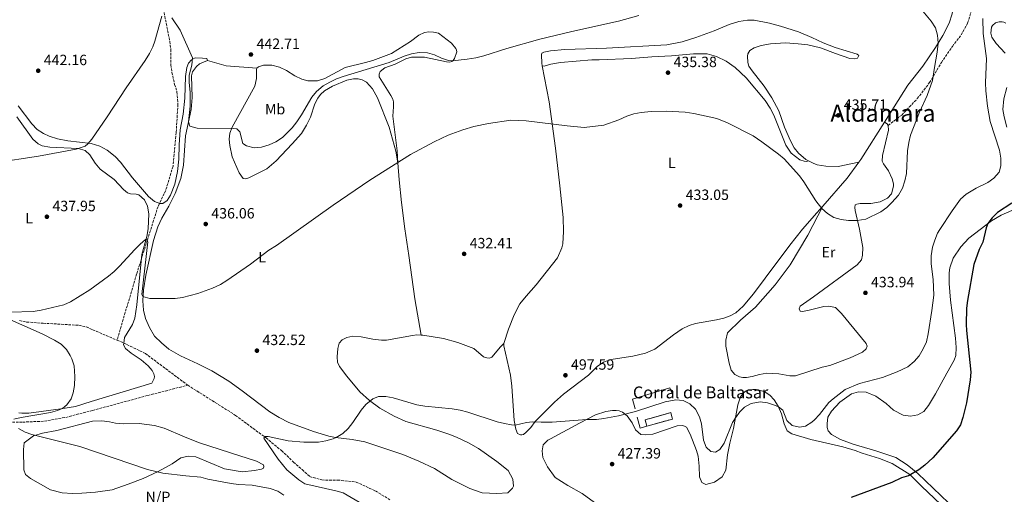
# Model space of a CAD drawing. Units: metres. Extents: x 625086 to 628561, y 4697168 to 4699544.
# Drawn here: x 626726 to 627389, y 4698135 to 4698455 of the extents above; entities that cross this region are included whole.
import ezdxf
from ezdxf.enums import TextEntityAlignment as Align

# ---------------------------------------------------------------- set-up
doc = ezdxf.new("R2010")
doc.units = ezdxf.units.M
doc.header["$MEASUREMENT"] = 0
doc.linetypes.add('DGN Style 3', pattern=[2.435890702152634, 1.739921930109024, -0.6959687720436097])
for name, color, linetype, lineweight in [('Barranco lineal', 142, 'DGN Style 3', 13), ('construcción   en ruinas', 1, 'Continuous', 0), ('contrucción  en ruinas', 1, 'DGN Style 3', 13), ('corral', 7, 'Continuous', 0), ('Cota de punto acotado terreno', 7, 'Continuous', 0), ('Curva de nivel directora', 30, 'Continuous', 30), ('Curva de nivel intermedia', 30, 'Continuous', 0), ('Etiqueta de uso rústico', 92, 'Continuous', 0), ('Línea  de muro-pared o tapia', 1, 'Continuous', 13), ('Línea de cambio de uso (parcela vista)', 92, 'Continuous', 0), ('No Pavimentado', 7, 'Continuous', 0), ('Punto acotado terreno (símbolo)', 7, 'Continuous', 0), ('Senda', 7, 'DGN Style 3', 0), ('Texto de Área (paraje) menor', 7, 'Continuous', 0)]:
    doc.layers.add(name, color=color, linetype=linetype, lineweight=lineweight)
doc.styles.add('Style-Arial', font='arial.ttf')

# ---------------------------------------------------------------- blocks, each defined once
blk = doc.blocks.new('5PATER')
at = {"layer": 'Punto acotado terreno (símbolo)', "linetype": 'Continuous', "lineweight": 0}
h = blk.add_hatch(color=51, dxfattribs=at)
edge = h.paths.add_edge_path()
edge.add_ellipse((0, 0), major_axis=(-0.1095731443231308, -0.1110710700762829), ratio=0.9994222409660317, start_angle=0, end_angle=360)

msp = doc.modelspace()

# ---------------------------------------------------------------- linework, layer by layer
at = {"layer": 'Barranco lineal', "color": 142, "linetype": 'DGN Style 3', "lineweight": 13}
for points in [[(626820.9900000002, 4698471.57, 440.570000000007), (626827.2000000002, 4698440.25, 438.8899999999995), (626827.8899999997, 4698435.07, 438.7799999999989), (626827.9400000004, 4698424.4, 438.7799999999989), (626828.6399999997, 4698419.439999999, 438.5599999999977), (626830.4199999999, 4698411.32, 438.6699999999983), (626832.0199999996, 4698406.279999999, 438.6699999999983), (626832.6699999999, 4698397.92, 438.2299999999959), (626831.4900000002, 4698378.890000001, 437.7799999999989), (626829.3600000005, 4698356.199999999, 437.2299999999959), (626824.4199999999, 4698340.02, 436.7899999999936), (626819.25, 4698329.17, 436.4499999999971), (626812.0800000001, 4698306.470000001, 435), (626804.8300000001, 4698283.600000001, 435), (626791.6600000003, 4698239.17, 433.8699999999953)], [(626725.8700000001, 4698252.380000001, 434.7700000000041), (626730.8300000001, 4698251.369999999, 434.4400000000023), (626741.8700000001, 4698250.57, 434), (626765.9400000004, 4698249.180000001, 433.8899999999995), (626770.9600000001, 4698248.060000001, 433.8899999999995), (626791.6600000003, 4698239.17, 433.8699999999953)], [(626791.6600000003, 4698239.17, 433.8699999999953), (626796.1299999999, 4698237.25, 433.8699999999953), (626810.7199999997, 4698230.210000001, 432.9799999999959), (626839.2800000003, 4698208.859999999, 431.0099999999948)], [(626716.3099999997, 4698184.02, 435.2700000000041), (626728.1200000001, 4698183.980000001, 434.4400000000023), (626742.75, 4698184.619999999, 433.8300000000018), (626757.0800000001, 4698187.199999999, 433.5), (626775.0999999996, 4698191.850000001, 433.3300000000018), (626812.3300000001, 4698201.880000001, 432.2299999999959), (626839.2800000003, 4698208.859999999, 431.0099999999948)], [(626839.2800000003, 4698208.859999999, 431.0099999999948), (626871.4900000002, 4698188.539999999, 430.2299999999959), (626892, 4698173.310000001, 430.0099999999948), (626902.5099999999, 4698164.810000001, 429.2400000000052), (626910.4400000004, 4698157.119999999, 428.8999999999942), (626916.3499999996, 4698152, 428.679999999993), (626921.4600000001, 4698147.279999999, 428.679999999993), (626929.6399999997, 4698145.029999999, 428.5899999999965), (626940.25, 4698145.02, 428.3699999999953), (626952.7300000006, 4698143.66, 428.1900000000023), (626965.6699999999, 4698137.66, 428.1100000000006), (626975.5800000001, 4698131.680000001, 428.0200000000041)]]:
    msp.add_polyline3d(points, dxfattribs=at)
at = {"layer": 'construcción   en ruinas', "color": 1, "linetype": 'Continuous', "lineweight": 0, "extrusion": (0.05031596683009096, -0.1882939580645979, 0.9808229650850966), "elevation": -852660.3957577258, "flags": 128}
msp.add_lwpolyline([(1818798.835630628, 4293160.905927437), (1818780.903467364, 4293160.651918752), (1818780.847162445, 4293165.215812867), (1818798.769664693, 4293165.472353665), (1818798.835630628, 4293160.905927437)], close=True, dxfattribs=at)
at = {"layer": 'contrucción  en ruinas', "color": 1, "linetype": 'DGN Style 3', "lineweight": 13, "extrusion": (0.05031596683009096, -0.1882939580645979, 0.9808229650850966), "elevation": -852660.3958583577, "flags": 128}
msp.add_lwpolyline([(1818780.903467364, 4293160.651918752), (1818780.847162445, 4293165.215812867), (1818798.769664693, 4293165.472353665), (1818798.835630628, 4293160.905927437), (1818780.903467364, 4293160.651918752)], dxfattribs=at)
at = {"layer": 'Curva de nivel directora', "color": 30, "linetype": 'Continuous', "lineweight": 30, "elevation": 425, "flags": 128}
msp.add_lwpolyline([(627394.3399999995, 4698331.42), (627384.7100000002, 4698325.119999999), (627381.1299999994, 4698321.620000001), (627378.2300000006, 4698317.79), (627377.1199999995, 4698314.87), (627374.6999999988, 4698305.160000001), (627372.4300000002, 4698300.180000001), (627368.7499999988, 4698290.02), (627364.3999999993, 4698265.850000001), (627363.8899999995, 4698260.689999999), (627363.5999999989, 4698249.800000003), (627363.7599999999, 4698245.630000002), (627366.6399999987, 4698217.53), (627366.3700000006, 4698212.560000001), (627363.8400000003, 4698196.990000002), (627361.3700000005, 4698187.020000001), (627359.6699999995, 4698182.240000002), (627357.0199999987, 4698178.050000001), (627341.1599999999, 4698159.930000001), (627335.7499999986, 4698155.000000002), (627331.7799999989, 4698151.970000001), (627324.6699999988, 4698147.92), (627319.899999999, 4698146.390000002), (627313.5099999986, 4698143.4), (627286.1099999996, 4698133.270000001)], dxfattribs=at)
at = {"layer": 'Curva de nivel intermedia', "color": 30, "linetype": 'Continuous', "lineweight": 0, "flags": 128}
for points, elevation in [([(626817.1599999998, 4698440.349999999), (626821.7300000007, 4698457.34)], 440), ([(626828.670000001, 4698456.21), (626834.27, 4698447.92), (626842.4500000009, 4698429.17), (626842.0700000009, 4698424.189999999), (626840.3200000008, 4698417.66), (626840.2699999993, 4698412.65), (626840.8600000016, 4698406.06), (626840.9100000008, 4698396.759999999), (626839.7599999997, 4698386.060000001), (626840.6900000018, 4698383.24), (626845.5700000012, 4698381.91), (626870.1700000016, 4698381.699999998), (626872.4300000013, 4698381.460000001), (626874.4699999997, 4698379.470000001), (626876.4900000005, 4698371.460000001), (626878.9400000002, 4698370.079999999), (626884.060000001, 4698368.67), (626889.040000001, 4698369.08), (626894.0299999999, 4698370.560000001), (626898.6299999999, 4698372.560000001), (626903.0500000011, 4698375.599999998), (626909.4999999995, 4698382.02), (626912.7000000003, 4698386.140000001), (626915.9700000006, 4698390.810000001), (626922.8200000012, 4698402.730000001), (626926.0399999999, 4698406.550000001), (626930.5500000005, 4698410.38), (626934.9200000003, 4698412.899999999), (626939.440000002, 4698415.039999999), (626944.0300000008, 4698416.699999998), (626974.9900000005, 4698425.970000001), (626984.9900000006, 4698430.32), (626989.9200000013, 4698431.810000001), (626995.1699999997, 4698432.720000001), (627000.6700000004, 4698432.66), (627005.4800000006, 4698431.289999997), (627010.160000001, 4698429.090000001), (627014.8800000016, 4698427.4), (627017.5800000017, 4698427.180000001), (627027.5199999993, 4698428.239999999), (627033.3300000008, 4698429.140000001), (627038.6000000014, 4698430.460000001), (627054.2099999996, 4698435.49), (627076.5200000012, 4698441.829999999), (627098.0400000016, 4698446.88), (627129.4300000002, 4698453.939999999), (627143.0300000013, 4698457.75)], 440), ([(627144.6600000008, 4698392.409999999), (627151.3600000017, 4698393.16), (627161.4200000003, 4698393.359999998), (627174.3399999995, 4698392.59), (627180.1700000011, 4698391.84), (627195.7000000011, 4698388.300000001), (627202.7799999999, 4698385.5), (627220.1200000005, 4698376.630000001), (627226.0100000001, 4698372.699999999), (627237.1600000014, 4698364.390000001), (627240.9700000002, 4698361.15), (627251.2200000007, 4698349.679999999), (627254.320000001, 4698345.77), (627262.3300000018, 4698333.060000001), (627266.2500000001, 4698327.84), (627270.1200000015, 4698324.42), (627274.3300000003, 4698321.720000002), (627279.2900000003, 4698320.369999999), (627284.25, 4698319.609999999), (627290.2400000005, 4698319.679999999), (627295.9500000011, 4698320.630000001), (627305.9900000016, 4698325.480000001), (627310.0300000006, 4698328.42), (627313.6100000015, 4698331.88), (627317.8899999994, 4698336.849999999), (627320.7100000003, 4698341.529999999), (627322.2600000015, 4698346.359999999), (627323.3099999998, 4698351.25), (627324.1300000001, 4698366.640000001), (627324.8800000012, 4698372.300000002), (627326.0700000003, 4698377.149999999), (627332.2400000016, 4698392.670000001), (627337.32, 4698403.869999999), (627340.9400000009, 4698413.930000001), (627342.1800000014, 4698422.630000001), (627344.1300000005, 4698432.939999999), (627344.7400000007, 4698439.109999998), (627344.2300000011, 4698444.58), (627343.0000000017, 4698449.429999999), (627340.0700000015, 4698453.930000001), (627334.3499999995, 4698460.52)], 435.0000000000001), ([(626950.4000000011, 4698183.690000001), (626956.1000000008, 4698192.05), (626959.2500000002, 4698195.9), (626963.8800000015, 4698199.779999998), (626967.6700000003, 4698201.189999999), (626972.6700000003, 4698201.27), (626977.6500000004, 4698200.409999999), (626993.6200000006, 4698195.619999999), (626998.8600000021, 4698194.680000001), (627017.4499999998, 4698192.92), (627022.8700000001, 4698191.96), (627027.990000001, 4698190.720000001), (627047.6900000018, 4698184.249999999), (627052.54, 4698183.039999999), (627057.3900000004, 4698182.239999999), (627059.7300000006, 4698182.05), (627067.5, 4698183.730000001), (627071.4299999995, 4698184.230000001), (627077.260000001, 4698183.869999999), (627084.6399999994, 4698184.039999999), (627108.0100000005, 4698185.78), (627114.5500000007, 4698185.850000001), (627119.5100000005, 4698186.459999999), (627129.3400000008, 4698188.300000001), (627140.880000001, 4698191.039999999), (627160.8800000015, 4698197.760000001), (627167.9600000002, 4698198.960000001), (627172.9500000014, 4698198.65), (627177.4800000021, 4698196.380000002), (627181.3300000011, 4698192.619999999), (627184.0700000015, 4698187.590000001), (627185.2500000016, 4698182.730000001), (627186.7400000002, 4698171.880000002), (627188.3699999996, 4698167.17), (627191.5500000003, 4698164.17), (627194.8300000017, 4698163.84), (627197.7199999995, 4698165.449999998), (627200.660000001, 4698169.77), (627206.2100000009, 4698183.63), (627208.1199999999, 4698186.899999999), (627211.0999999993, 4698190.859999998), (627214.3700000015, 4698194.130000001), (627218.7600000014, 4698196.509999999), (627224.820000001, 4698197.550000001), (627229.7000000004, 4698196.92), (627234.5199999994, 4698195.470000001), (627237.1100000001, 4698194.37), (627240.0500000016, 4698192.119999999), (627242.7800000008, 4698185.050000001), (627246.4599999998, 4698181.67), (627251.2099999996, 4698180.679999999), (627255.270000001, 4698181.350000001), (627259.6100000016, 4698183.88), (627261.4800000002, 4698185.469999999), (627264.8600000021, 4698189.220000001), (627271.0500000013, 4698197.099999999), (627273.9200000013, 4698199.720000001), (627282.130000001, 4698205.87), (627291.6200000016, 4698210.060000001), (627307.3200000017, 4698214.07), (627317.02, 4698217.779999998), (627324.3100000012, 4698221.270000001), (627328.5700000015, 4698224.769999998), (627331.8500000006, 4698228.539999999), (627334.7000000003, 4698233.430000001), (627336.890000001, 4698237.929999999), (627337.9300000002, 4698243.329999999), (627340.5499999998, 4698259.220000002), (627341.8300000007, 4698269.499999999), (627341.3800000013, 4698280.050000001), (627339.9500000007, 4698290.569999999), (627340.010000001, 4698295.970000001), (627340.9900000001, 4698301.73), (627342.4699999997, 4698306.539999999), (627344.3699999996, 4698311.149999999), (627345.750000001, 4698313.730000001), (627354.0400000013, 4698326.310000001), (627359.8100000003, 4698334.06), (627363.4900000016, 4698337.449999998), (627370.2199999995, 4698341.51), (627378.0600000005, 4698345.289999999), (627382.0999999995, 4698348.230000001), (627385.7800000008, 4698352.31), (627386.9499999998, 4698356.59), (627386.9600000011, 4698361.59), (627385.9200000018, 4698366.999999999), (627379.8399999997, 4698386.3), (627378.0000000002, 4698396.720000001), (627376.8300000012, 4698406.929999999), (627376.5899999999, 4698412.420000001), (627377.2200000002, 4698428.810000001), (627375.0699999998, 4698445.600000001), (627374.6900000023, 4698455.59)], 430), ([(626709.1600000003, 4698358.609999998), (626738.8600000015, 4698362.92), (626764.0700000019, 4698367.640000001), (626770.1500000017, 4698369.659999999), (626771.9000000019, 4698371.249999999), (626774.6100000008, 4698374.51), (626785.1000000006, 4698389.519999999), (626797.8600000013, 4698409.119999999), (626810.5100000001, 4698427.45), (626813.5499999999, 4698432.170000001), (626815.8400000011, 4698436.640000001), (626817.1599999998, 4698440.349999999)], 440), ([(626719.7800000019, 4698257.909999999), (626735.2200000002, 4698258.56), (626740.5700000012, 4698259.359999999), (626755.7200000014, 4698262.949999999), (626760.3100000002, 4698264.970000001), (626773.3099999999, 4698273.01), (626785.9100000019, 4698282.199999999), (626789.780000001, 4698285.399999999), (626793.400000002, 4698288.96), (626803.6600000015, 4698300.279999999), (626807.1399999994, 4698303.750000001), (626810.87, 4698306.890000001), (626811.6600000013, 4698306.689999999), (626812.4600000014, 4698305.25), (626808.3900000012, 4698269.789999999), (626808.9200000009, 4698268.640000001), (626813.74, 4698267.17), (626830.7200000007, 4698267.21), (626835.6700000016, 4698267.789999999), (626846.0899999997, 4698270.520000001), (626856.0499999997, 4698274.230000001), (626861.2599999999, 4698276.74), (626865.5600000004, 4698279.289999999), (626881.6100000013, 4698290.279999999), (626893.9699999995, 4698299.710000002), (626899.03, 4698302.949999998), (626937.1900000012, 4698330.13), (626962.0100000007, 4698346.960000001), (626989.3700000015, 4698364.160000001), (627005.2900000005, 4698372.750000001), (627014.6800000005, 4698377.109999999), (627024.6200000005, 4698380.849999999), (627031.8900000014, 4698382.980000001), (627041.9400000008, 4698384.98), (627056.9299999999, 4698387.220000001), (627067.1700000014, 4698386.699999998), (627094.7400000002, 4698383.34), (627106.3099999995, 4698382.399999999), (627119.5300000006, 4698383.849999998), (627129.6400000004, 4698387.390000001), (627134.9500000011, 4698389.999999999), (627139.75, 4698391.449999998), (627144.6600000008, 4698392.409999999)], 435.0000000000001), ([(626722.1900000013, 4698185.869999999), (626727.0700000008, 4698187.109999999), (626746.8299999998, 4698190.359999999), (626751.6300000009, 4698191.75), (626754.9500000002, 4698193.119999998), (626757.8700000015, 4698195.519999999), (626760.7800000019, 4698199.570000002), (626762.2100000001, 4698203.61), (626762.9600000011, 4698208.59), (626763.3000000009, 4698214.640000001), (626762.6799999995, 4698221.930000001), (626761.1999999997, 4698226.689999999), (626760.1700000016, 4698228.930000001), (626757.5800000011, 4698232.929999999), (626753.9500000011, 4698236.369999999), (626749.5600000012, 4698239.109999999), (626741.1200000012, 4698243.49), (626717.8799999999, 4698253.66)], 435.0000000000001), ([(626904.1100000006, 4698134.789999999), (626899.9100000006, 4698137.5), (626894.780000001, 4698139.34), (626882.6600000019, 4698141.65), (626873.5700000012, 4698141.939999999), (626868.4999999997, 4698142.599999999), (626852.8800000001, 4698145.66), (626848.0499999999, 4698146.92), (626837.9200000003, 4698147.829999999), (626822.550000001, 4698149.720000001), (626812.2600000004, 4698152.130000002), (626766.6800000004, 4698167.480000001), (626734.3500000008, 4698175.55), (626729.6900000004, 4698177.25), (626725.3300000018, 4698179.710000001)], 435.0000000000001), ([(626957.3500000003, 4698128.529999998), (626943.9300000003, 4698136.319999999), (626938.9900000006, 4698137.830000001), (626918.2500000002, 4698142.439999999), (626914.0100000001, 4698145.109999998), (626906.0199999993, 4698151.91), (626900.1100000017, 4698159.080000001), (626890.4600000003, 4698173.29), (626891.1200000019, 4698174.289999999), (626893.440000002, 4698174.329999999), (626906.9699999993, 4698171.41), (626917.3800000009, 4698170.580000001), (626927.3300000018, 4698170.59), (626932.3099999997, 4698171.31), (626937.2800000006, 4698172.749999999), (626939.1700000016, 4698173.529999998), (626943.6399999997, 4698176.24), (626947.2899999998, 4698179.720000001), (626950.4000000011, 4698183.690000001)], 430)]:
    msp.add_lwpolyline(points, dxfattribs=dict(at, elevation=elevation))
at = {"layer": 'Línea  de muro-pared o tapia', "color": 1, "linetype": 'Continuous', "lineweight": 13, "elevation": 431.429999999993, "flags": 128}
msp.add_lwpolyline([(627148.5, 4698181.210000001), (627143.9500000002, 4698179.91), (627142, 4698187.300000001)], dxfattribs=at)
at = {"layer": 'Línea  de muro-pared o tapia', "color": 1, "linetype": 'Continuous', "lineweight": 13}
msp.add_polyline3d([(627140.5899999999, 4698192.960000001, 432.0899999999965), (627138.8700000001, 4698199.470000001, 433.1999999999971), (627164.0700000003, 4698206.980000001, 433.0899999999965), (627165.25, 4698203.730000001, 433.0399999999936)], dxfattribs=at)
at = {"layer": 'Línea de cambio de uso (parcela vista)', "color": 92, "linetype": 'Continuous', "lineweight": 0, "extrusion": (-0.01443330557578817, -0.06939915028940248, 0.9974845550830674), "elevation": -334673.8339506013, "flags": 128}
msp.add_lwpolyline([(-342965.2218737961, 4715774.852555287), (-342952.2890156552, 4715774.006103688), (-342931.6626592824, 4715776.545458484)], dxfattribs=at)
at = {"layer": 'Línea de cambio de uso (parcela vista)', "color": 92, "linetype": 'Continuous', "lineweight": 0, "extrusion": (-0.1974367376412471, 0.121841999637199, 0.9727143783012515), "elevation": 449030.5657418811, "flags": 128}
msp.add_lwpolyline([(-4327762.698861822, -1880741.072173367), (-4327732.985368256, -1880741.416992182), (-4327730.895972409, -1880741.58940159)], dxfattribs=at)
at = {"layer": 'Línea de cambio de uso (parcela vista)', "color": 92, "linetype": 'Continuous', "lineweight": 0, "extrusion": (-0.02027286211874431, -0.1303255422476064, 0.9912639729655173), "elevation": -624605.361785799, "flags": 128}
msp.add_lwpolyline([(-102320.9980011664, 4697631.739779793), (-102318.8959480646, 4697630.905769745), (-102318.1601306677, 4697630.071759699)], dxfattribs=at)
at = {"layer": 'Línea de cambio de uso (parcela vista)', "color": 92, "linetype": 'Continuous', "lineweight": 0, "extrusion": (0.1863577782191887, -0.1597825330440837, 0.9694020428239379), "elevation": -633393.0673258358, "flags": 128}
msp.add_lwpolyline([(3975118.244839649, 2503062.17358578), (3975104.910262904, 2503061.195903298), (3975079.944797792, 2503061.358850379)], dxfattribs=at)
at = {"layer": 'Línea de cambio de uso (parcela vista)', "color": 92, "linetype": 'Continuous', "lineweight": 0}
for points in [[(627299.2800000003, 4698615.66, 438.8099999999977), (627310.1699999999, 4698601.82, 438.0899999999965), (627318.4500000002, 4698591.810000001, 437.429999999993), (627322.9400000004, 4698584.930000001, 437.0399999999936), (627326.8399999999, 4698577.230000001, 436.7100000000065), (627334.9900000002, 4698559.5, 436.1499999999942), (627344.6399999997, 4698540.050000001, 434.7700000000041), (627353.4800000006, 4698522.550000001, 433.929999999993), (627355.7599999999, 4698517.480000001, 433.6000000000058), (627357.1900000004, 4698513.430000001, 433.5500000000029), (627357.6200000001, 4698509.24, 432.8800000000047), (627357.3499999996, 4698504.34, 432.5500000000029), (627354.7699999996, 4698494.710000001, 433.2100000000065), (627354.0999999996, 4698487.970000001, 433.6600000000035), (627355.2999999998, 4698473.359999999, 433.820000000007), (627355.1699999999, 4698467.57, 433.929999999993), (627354.0899999999, 4698458.800000001, 434.0500000000029), (627352.2199999997, 4698452.59, 434.1600000000035), (627347.7999999998, 4698444.27, 434.5399999999936), (627342.9400000004, 4698436.100000001, 435.2700000000041), (627334.4500000002, 4698423.710000001, 435.6000000000058), (627324.2300000006, 4698410.75, 435.5399999999936), (627308.4600000001, 4698385.82, 435.4600000000065)], [(627078, 4698423.83, 437.320000000007), (627077.6799999997, 4698425.539999999, 437.929999999993), (627077.5800000001, 4698431.300000001, 438.820000000007), (627077.8399999999, 4698432.26, 438.929999999993), (627079.1100000005, 4698432.930000001, 439.1000000000058), (627083.7100000001, 4698433.83, 439.2599999999948), (627093.2999999998, 4698434.890000001, 439.1000000000058), (627121.3600000005, 4698435.720000001, 438.6499999999942), (627162.0700000003, 4698437.930000001, 437.7100000000065), (627172.2699999996, 4698440.039999999, 437.929999999993), (627181.4199999999, 4698442.84, 438.2599999999948), (627193.7800000003, 4698447.470000001, 438.6499999999942), (627203.8600000005, 4698451.609999999, 438.4900000000052), (627210.4500000002, 4698453.640000001, 438.1000000000058), (627216.1900000004, 4698454.680000001, 437.6499999999942), (627220.7300000006, 4698454.529999999, 437.320000000007), (627231.2100000001, 4698452.66, 437.1499999999942), (627238.5800000001, 4698450.630000001, 436.9900000000052), (627250.7300000006, 4698446.779999999, 437.1000000000058), (627259.6900000004, 4698442.960000001, 436.929999999993), (627267.3499999996, 4698439.230000001, 436.7700000000041), (627275.3799999999, 4698436.16, 436.7700000000041), (627290.1399999997, 4698431.59, 436.6000000000058), (627291.25, 4698430.76, 436.6000000000058), (627290.2800000003, 4698429, 436.820000000007), (627288.4199999999, 4698428.550000001, 436.929999999993), (627285.2000000002, 4698428.880000001, 436.9900000000052), (627275.6699999999, 4698432.060000001, 437.1000000000058), (627265.4100000003, 4698436.02, 437.2700000000041), (627256.9199999999, 4698438.050000001, 437.429999999993), (627250.5, 4698438.720000001, 437.6499999999942), (627241.9699999997, 4698439.220000001, 437.6499999999942), (627231.8600000005, 4698438.550000001, 437.820000000007), (627225.4400000004, 4698437.480000001, 438.0399999999936), (627220.8499999996, 4698435.980000001, 437.8800000000047), (627217.7800000003, 4698434.199999999, 437.820000000007), (627216.4299999997, 4698431.859999999, 437.5399999999936), (627216.3200000003, 4698430.300000001, 437.429999999993), (627216.4699999997, 4698426.100000001, 437.3800000000047), (627217.29, 4698423.51, 437.320000000007), (627219.4400000004, 4698420.460000001, 437.1000000000058), (627227.4800000006, 4698410.180000001, 436.9900000000052), (627232.7699999996, 4698402.26, 436.820000000007), (627237.3099999997, 4698393.449999999, 436.4900000000052), (627241.3099999997, 4698382.609999999, 436.2100000000065), (627245.2400000002, 4698373.4, 435.9400000000023), (627247.7800000003, 4698368.57, 435.820000000007), (627250.6799999997, 4698364.960000001, 435.7100000000065), (627255.5999999996, 4698360.850000001, 435.2700000000041), (627257.4400000004, 4698359.859999999, 435.25)], [(627389.9199999999, 4698432.32, 428.2700000000041), (627383.8799999999, 4698438.84, 428.820000000007), (627380.9199999999, 4698443.09, 428.9900000000052), (627380.2199999997, 4698445.92, 428.9900000000052), (627380.6900000004, 4698449.880000001, 428.929999999993), (627381.3200000003, 4698450.939999999, 428.929999999993), (627383.2800000003, 4698452.75, 428.929999999993), (627385.7199999997, 4698453.439999999, 428.8800000000047), (627387.79, 4698453.430000001, 428.7700000000041), (627388.9500000002, 4698453.189999999, 428.6000000000058), (627390.3799999999, 4698452.58, 428.4900000000052)], [(626980.8700000001, 4698358.640000001, 434.9700000000012), (626980.3399999999, 4698366.51, 435.2899999999936), (626977.3700000001, 4698389.84, 436.7299999999959), (626977.9600000001, 4698396.119999999, 437.1699999999983), (626977.8499999996, 4698399.67, 437.4499999999971), (626977.3399999999, 4698401.5, 437.5599999999977), (626976.1100000005, 4698403.92, 438.1100000000006), (626968.25, 4698416.430000001, 439.3300000000018), (626968.25, 4698418.25, 439.3800000000047), (626968.8200000003, 4698420.100000001, 439.6600000000035), (626971.9299999997, 4698422.41, 439.6100000000006), (626978.9000000004, 4698425, 439.6100000000006), (626986.2800000003, 4698428.65, 439.2700000000041), (626989.9800000006, 4698429.67, 439.1100000000006), (626998.6600000003, 4698429.680000001, 439.1100000000006), (627013.4500000002, 4698426.460000001, 439.5500000000029), (627015.5800000001, 4698426.390000001, 439.7700000000041), (627017.0700000003, 4698426.83, 439.9400000000023), (627017.9900000002, 4698427.480000001, 440.0500000000029), (627018.9199999999, 4698428.810000001, 440.1000000000058), (627020.5, 4698433.16, 440.9400000000023), (627020.4000000004, 4698434.470000001, 441.1600000000035), (627019.8399999999, 4698435.59, 441.320000000007), (627017, 4698439.060000001, 441.7700000000041), (627008.25, 4698445.859999999, 443.429999999993), (627004.7300000006, 4698446.600000001, 443.6499999999942), (627001.75, 4698446.689999999, 444.0399999999936), (626998.6699999999, 4698446.220000001, 444.1999999999971), (626994.9500000002, 4698444.41, 444.0399999999936), (626989.4000000004, 4698440.27, 443.6499999999942), (626976.4900000002, 4698432.17, 442.2100000000065), (626964.0300000003, 4698427.51, 440.9400000000023), (626959.0800000001, 4698425.970000001, 441.0500000000029), (626945.3200000003, 4698422.66, 441.2700000000041), (626931.6100000005, 4698415.210000001, 440.6000000000058), (626926.6299999999, 4698413.83, 440.6000000000058), (626920.1900000004, 4698413.699999999, 440.820000000007), (626916.2199999997, 4698414.76, 441.1000000000058), (626911.3300000001, 4698417.180000001, 441.820000000007), (626905.7100000001, 4698420.710000001, 442.6000000000058), (626901.04, 4698422.869999999, 442.8699999999953), (626895.9500000002, 4698424.17, 442.6499999999942), (626890.3300000001, 4698424.199999999, 442.2599999999948), (626887.0099999999, 4698423.26, 441.929999999993), (626885.8399999999, 4698422.189999999, 441.820000000007)], [(627257.4400000004, 4698359.859999999, 435.25), (627256.2100000001, 4698359.439999999, 435.25), (627254.4800000006, 4698359.59, 435.3000000000029), (627251.4500000002, 4698360.59, 435.5299999999989), (627245.6799999997, 4698365.07, 435.3600000000006), (627242, 4698370.470000001, 435.1900000000023), (627234.1200000001, 4698390.51, 434.8600000000006), (627231.4699999997, 4698395.430000001, 435.0299999999989), (627228.2000000002, 4698400.560000001, 435.0800000000018), (627215.3099999997, 4698415.77, 435.3000000000029), (627208.0700000003, 4698422.76, 435.4700000000012), (627201.9000000004, 4698426.91, 435.6399999999995), (627195.4699999997, 4698430.180000001, 435.5800000000018), (627189.0499999998, 4698431.92, 435.5800000000018), (627179.9900000002, 4698431.9, 435.8000000000029), (627164.9900000002, 4698430.630000001, 435.8600000000006), (627151.8099999997, 4698429.91, 436.3000000000029), (627138.2599999999, 4698428.789999999, 436.3000000000029), (627116.4800000006, 4698427.960000001, 437.0800000000018), (627111.3600000005, 4698427.84, 436.9700000000012), (627090.3300000001, 4698426.050000001, 436.9400000000023), (627083.8799999999, 4698425.029999999, 436.8800000000047), (627079.3300000001, 4698423.699999999, 437.320000000007), (627078, 4698423.83, 437.320000000007)], [(626852.6399999997, 4698427.369999999, 441.6999999999971), (626852.1699999999, 4698428.689999999, 441.6399999999995), (626849.1200000001, 4698429.09, 441.0399999999936), (626844.3799999999, 4698429.130000001, 440.320000000007), (626841.8200000003, 4698427.960000001, 439.6499999999942), (626839.7100000001, 4698425.65, 439.2100000000065), (626838.5599999997, 4698422.699999999, 438.7599999999948), (626837.6900000004, 4698416.57, 438.6000000000058), (626837.3700000001, 4698402.140000001, 437.9900000000052), (626836.1799999997, 4698391.369999999, 437.7100000000065), (626834.2800000003, 4698380.710000001, 437.7100000000065), (626833.5999999996, 4698370.74, 437.6000000000058), (626833.3700000001, 4698361.050000001, 437.2700000000041), (626832.4800000006, 4698352.59, 436.9400000000023), (626830.6900000004, 4698344.279999999, 436.9400000000023), (626827.75, 4698336.77, 436.7200000000012), (626825.4199999999, 4698333.100000001, 436.4400000000023), (626822.6100000005, 4698331.230000001, 436.4400000000023), (626820.54, 4698331.100000001, 436.4400000000023), (626816.8899999997, 4698332.49, 436.4400000000023), (626812.8899999997, 4698335.960000001, 436.4400000000023), (626802.1399999997, 4698348.529999999, 437.2700000000041), (626794.04, 4698359.029999999, 438.1000000000058), (626790.3600000005, 4698362.83, 438.6499999999942), (626785.1100000005, 4698367.09, 439.320000000007), (626780.1699999999, 4698369.710000001, 439.7100000000065), (626774.1900000004, 4698371.600000001, 440.1499999999942), (626758.5499999998, 4698373.289999999, 440.9199999999983), (626751.5, 4698374.730000001, 441.3099999999977), (626746, 4698376.470000001, 441.4199999999983), (626742.0800000001, 4698378.180000001, 441.4799999999959), (626737.8300000001, 4698381.039999999, 441.6999999999971), (626734.1799999997, 4698384.869999999, 441.9199999999983), (626725.0199999996, 4698396.91, 442.4199999999983)], [(626996.5899999999, 4698242.52, 433.3999999999942), (626993.6399999997, 4698242.680000001, 433.4499999999971), (626990.6799999997, 4698242.380000001, 433.6100000000006), (626973.2199999997, 4698239.24, 433.8899999999995), (626969.7800000003, 4698239.119999999, 433.8899999999995), (626963.9000000004, 4698239.730000001, 433.7799999999989), (626956.0599999997, 4698241.369999999, 433.6699999999983), (626950.4900000002, 4698241.800000001, 433.3300000000018), (626946.4600000001, 4698240.91, 432.8399999999965), (626943.2599999999, 4698239.390000001, 432.2799999999989), (626941.2000000002, 4698237.220000001, 432.0099999999948), (626940.29, 4698233.529999999, 431.7299999999959), (626940, 4698227.890000001, 431.1699999999983), (626940.2300000006, 4698224.369999999, 431.1699999999983), (626941.5199999996, 4698221.350000001, 431.0599999999977), (626946.3700000001, 4698214.92, 430.8399999999965), (626955.29, 4698204.49, 430.3999999999942), (626961.7999999998, 4698198.550000001, 430.0099999999948), (626968.6699999999, 4698193.42, 429.5099999999948), (626978.2300000006, 4698187.980000001, 429.4600000000065), (626986.2800000003, 4698184.32, 429.2899999999936), (627007.0700000003, 4698178.5, 428.7899999999936), (627015.0199999996, 4698175.980000001, 428.4100000000035), (627020.2599999999, 4698173.91, 428.179999999993), (627028.3899999997, 4698170.140000001, 427.9100000000035), (627035.0499999998, 4698166.24, 427.7400000000052), (627047.54, 4698157.5, 427.0800000000018), (627055.1799999997, 4698151.449999999, 427.0800000000018), (627058.1699999999, 4698145.59, 427.0800000000018), (627058.6299999999, 4698140.949999999, 427.0800000000018), (627058.0199999996, 4698139.529999999, 427.0800000000018), (627054.7699999996, 4698136.289999999, 427.1199999999953), (627047.4199999999, 4698135.970000001, 427.2100000000065), (627037.5599999997, 4698136.33, 427.5200000000041), (627029.25, 4698139.33, 427.6499999999942), (627017.0599999997, 4698145.460000001, 428.2299999999959), (627005.3799999999, 4698152.689999999, 428.3999999999942), (626994.9800000006, 4698157.689999999, 428.9100000000035), (626984.0800000001, 4698162.180000001, 429.070000000007), (626958.5300000003, 4698170.710000001, 429.7400000000052), (626950.0800000001, 4698172.390000001, 429.6300000000047), (626938.7599999999, 4698173.58, 430.0099999999948), (626934.2000000002, 4698174.57, 430.0099999999948), (626924.0800000001, 4698177.619999999, 430.179999999993), (626907.3099999997, 4698183.789999999, 430.570000000007), (626900.8600000005, 4698187.029999999, 430.8399999999965), (626894.4800000006, 4698190.84, 431.1199999999953), (626876.04, 4698205.01, 431.8399999999965), (626866.8799999999, 4698211.600000001, 431.8399999999965), (626855.5499999998, 4698218.460000001, 432.2299999999959), (626846.1500000004, 4698223.32, 432.3999999999942), (626834.4000000004, 4698228.600000001, 432.7799999999989), (626826.4800000006, 4698233.17, 433.2299999999959), (626821.54, 4698237.300000001, 433.2799999999989), (626816.9199999999, 4698241.92, 433.5599999999977), (626813.4699999997, 4698247.59, 433.8399999999965), (626810.9299999997, 4698253.66, 434.3300000000018), (626809.4100000003, 4698259.359999999, 434.7200000000012), (626808.9900000002, 4698265.640000001, 435.1600000000035), (626809.54, 4698273.140000001, 435.3899999999995), (626810.9500000002, 4698282.970000001, 435.5500000000029), (626816.3200000003, 4698306.350000001, 436.3300000000018), (626819.1600000003, 4698315.34, 436.6000000000058), (626821.8700000001, 4698321.32, 436.8300000000018), (626826.4699999997, 4698329.32, 437.1000000000058), (626830.8799999999, 4698337.92, 437.4900000000052), (626834.5800000001, 4698347.960000001, 438.1000000000058), (626836.3600000005, 4698356.92, 438.6499999999942), (626837.7300000006, 4698376.630000001, 439.7100000000065), (626841.6699999999, 4698394.350000001, 440.320000000007), (626842.2100000001, 4698402.619999999, 440.6499999999942), (626841.7599999999, 4698417.16, 441.2599999999948), (626842.5599999997, 4698419.800000001, 441.3099999999977), (626845.1100000005, 4698423.380000001, 441.3099999999977), (626847.2699999996, 4698425.119999999, 441.6399999999995), (626852.6399999997, 4698427.369999999, 441.6999999999971)], [(627052.25, 4698237.02, 431.6199999999953), (627055.2100000001, 4698246.49, 431.6199999999953), (627059.04, 4698256.300000001, 431.6199999999953), (627062.9600000001, 4698263.52, 431.6699999999983), (627067.1299999999, 4698268.84, 431.6699999999983), (627073.8399999999, 4698276.430000001, 431.7299999999959), (627088.2300000006, 4698294.5, 431.7299999999959), (627091.2800000003, 4698301.24, 431.9499999999971), (627091.9299999997, 4698304, 432.0599999999977), (627092.3300000001, 4698312.210000001, 432.0599999999977), (627092.04, 4698321.67, 432.3399999999965), (627089.9699999997, 4698343.07, 432.9499999999971), (627087.0800000001, 4698368.33, 434.1100000000006), (627082.7100000001, 4698399.680000001, 435.8300000000018), (627078, 4698423.83, 437.320000000007)], [(626885.8399999999, 4698422.189999999, 441.820000000007), (626885.5599999997, 4698421.430000001, 441.7700000000041), (626885.6200000001, 4698415.25, 441.4900000000052), (626884.4400000004, 4698410.180000001, 441.2100000000065), (626869.29, 4698382.51, 439.8800000000047), (626867.7199999997, 4698378.5, 439.5500000000029), (626867.1399999997, 4698374.52, 439.2200000000012), (626867.54, 4698370.199999999, 438.8300000000018), (626869.25, 4698362.539999999, 437.7799999999989), (626874.0199999996, 4698351.890000001, 437.5599999999977), (626876.6500000004, 4698347.980000001, 437.5), (626878.4299999997, 4698347.779999999, 437.5), (626880.4400000004, 4698348.34, 437.4499999999971), (626892.4400000004, 4698354.539999999, 437.5), (626898.79, 4698359.810000001, 437.6699999999983), (626909.6200000001, 4698371.220000001, 438), (626915.7999999998, 4698378.230000001, 438.4400000000023), (626919.1900000004, 4698383.939999999, 438.8300000000018), (626921.8799999999, 4698389.24, 439.3800000000047), (626924.9400000004, 4698398.199999999, 439.6100000000006), (626926.79, 4698402, 439.7700000000041), (626928.7400000002, 4698404.430000001, 439.7200000000012), (626931.4900000002, 4698406.9, 439.7700000000041), (626936.8700000001, 4698410.16, 439.9400000000023), (626946.5, 4698414.199999999, 439.7700000000041), (626950.9299999997, 4698415.130000001, 439.7700000000041), (626954.0499999998, 4698415.01, 439.7200000000012), (626956.7800000003, 4698414.32, 439.4900000000052), (626959.6200000001, 4698412.82, 439.1600000000035), (626963.7599999999, 4698408.289999999, 438.5500000000029), (626967.1200000001, 4698402.220000001, 437.6699999999983), (626974.9500000002, 4698382.600000001, 436.2299999999959), (626979.3399999999, 4698366.34, 435.5599999999977), (626980.8700000001, 4698358.640000001, 434.9700000000012)], [(627390.9299999997, 4698382.609999999, 426.9900000000052), (627389.1100000005, 4698389.550000001, 427.2100000000065), (627388.3600000005, 4698394.480000001, 427.3800000000047), (627388.8499999996, 4698401.57, 427.5500000000029), (627390.9600000001, 4698409.17, 427.929999999993)], [(626724.1100000005, 4698389.460000001, 440.6000000000058), (626734.8700000001, 4698374.449999999, 440.4900000000052), (626738.4299999997, 4698371.279999999, 440.4900000000052), (626741.3300000001, 4698369.91, 440.4900000000052), (626746.4100000003, 4698369.01, 440.4400000000023), (626765.4800000006, 4698368.289999999, 440.1000000000058), (626770.1500000004, 4698366.810000001, 439.7200000000012), (626773.4299999997, 4698363.930000001, 439.3800000000047), (626776.9900000002, 4698358.220000001, 439), (626780.2400000002, 4698354.210000001, 438.4400000000023), (626789.8099999997, 4698347.32, 438.0500000000029), (626795.9800000006, 4698340.52, 437.2799999999989), (626798.6100000005, 4698338.33, 437.0599999999977), (626800.8300000001, 4698337.58, 436.8899999999995), (626804.54, 4698337.52, 436.3899999999995), (626806.2599999999, 4698337.039999999, 436.3399999999965), (626810.0599999997, 4698333.630000001, 435.8899999999995), (626812.1699999999, 4698329.390000001, 435.4499999999971), (626812.9699999997, 4698324.230000001, 435.3999999999942), (626812.54, 4698314.060000001, 435.1199999999953), (626811.6399999997, 4698309.039999999, 435.0099999999948), (626808.2699999996, 4698296.92, 434.9499999999971), (626804.9000000004, 4698262.92, 434.2299999999959), (626803.5599999997, 4698253.939999999, 434.0099999999948), (626801.9800000006, 4698249.680000001, 434.1199999999953), (626796.7699999996, 4698241.050000001, 434.1199999999953), (626796.1299999999, 4698237.25, 433.8699999999953), (626795.9299999997, 4698236.08, 433.7899999999936), (626797.2800000003, 4698233.65, 433.7899999999936), (626801.1100000005, 4698230.33, 433.7899999999936), (626807.8700000001, 4698226, 433.8399999999965), (626812.6799999997, 4698221.960000001, 433.7899999999936), (626815.2699999996, 4698218.76, 433.7899999999936), (626816.4199999999, 4698216.480000001, 433.7299999999959), (626816.79, 4698214.710000001, 433.7299999999959), (626816.6900000004, 4698213.350000001, 433.7299999999959), (626815.0599999997, 4698210.109999999, 433.9600000000065), (626774.1500000004, 4698197.9, 434.4499999999971), (626763.5800000001, 4698194.600000001, 434.5099999999948), (626753.8200000003, 4698192.930000001, 435.0599999999977), (626732.2000000002, 4698190.01, 435.6199999999953), (626727.5999999996, 4698189.930000001, 435.6199999999953)], [(627311.0099999999, 4698383.75, 435.2400000000052), (627311.1900000004, 4698380.57, 435.1300000000047), (627307.1200000001, 4698363.49, 435.0099999999948), (627306.9400000004, 4698359.689999999, 435.0099999999948), (627307.79, 4698357.960000001, 435.0099999999948), (627311.1600000003, 4698353.189999999, 434.8999999999942), (627313.7100000001, 4698347.77, 434.8999999999942), (627314.6200000001, 4698344.390000001, 434.8999999999942), (627314.6900000004, 4698342.91, 434.8999999999942), (627313.2199999997, 4698337.730000001, 434.8999999999942), (627310.5099999999, 4698334.75, 434.7899999999936), (627305.6600000003, 4698332.289999999, 434.7899999999936), (627299.4299999997, 4698331.130000001, 434.7899999999936), (627292.2199999997, 4698331.189999999, 434.7899999999936), (627289.9900000002, 4698330.810000001, 434.7899999999936), (627288.8899999997, 4698330.17, 434.7899999999936), (627288.5499999998, 4698328.529999999, 434.7899999999936), (627288.7699999996, 4698326.359999999, 434.7899999999936), (627291.7199999997, 4698313.890000001, 434.679999999993), (627293.9800000006, 4698301.430000001, 434.570000000007), (627293.8200000003, 4698296.27, 434.570000000007), (627293.04, 4698293.279999999, 434.4600000000065), (627290.2000000002, 4698289.800000001, 434.570000000007), (627260.6600000003, 4698268.310000001, 434.679999999993), (627251.7000000002, 4698261.960000001, 434.4600000000065), (627251.0800000001, 4698260.220000001, 434.3500000000058), (627251.8300000001, 4698258.77, 434.4600000000065), (627253.0700000003, 4698258.449999999, 434.4600000000065), (627256.8899999997, 4698259.060000001, 434.3500000000058), (627267.7699999996, 4698261.84, 434.679999999993), (627271.0199999996, 4698262.130000001, 434.679999999993), (627275.6500000004, 4698261.130000001, 434.679999999993), (627279.5499999998, 4698257.08, 434.679999999993), (627296.2199999997, 4698236.890000001, 434.679999999993), (627296.8399999999, 4698235.060000001, 434.679999999993), (627296.2800000003, 4698233.430000001, 434.570000000007), (627293.6500000004, 4698231.07, 434.570000000007), (627285.4600000001, 4698227.300000001, 434.3500000000058), (627271.8300000001, 4698222.119999999, 434.0200000000041), (627266.6299999999, 4698220.92, 434.0200000000041), (627248.7199999997, 4698215.140000001, 433.570000000007), (627244.7400000002, 4698215.039999999, 433.570000000007), (627237.4600000001, 4698216.58, 433.679999999993), (627229.2400000002, 4698217.01, 433.679999999993), (627224.2699999996, 4698216.09, 433.679999999993), (627219.5099999999, 4698214.66, 433.679999999993), (627215.5700000003, 4698214.050000001, 433.679999999993), (627213.1299999999, 4698214.119999999, 433.679999999993), (627210.8700000001, 4698214.480000001, 433.679999999993), (627207.6799999997, 4698215.949999999, 433.679999999993), (627205.2199999997, 4698219.039999999, 433.679999999993), (627203.9000000004, 4698223.680000001, 433.679999999993), (627201.5899999999, 4698235.109999999, 433.7899999999936), (627201.7800000003, 4698239.08, 433.9100000000035), (627202.8499999996, 4698244.100000001, 434.0200000000041), (627211.5899999999, 4698252.630000001, 434.1300000000047), (627221.5800000001, 4698261.279999999, 434.3500000000058), (627235.0199999996, 4698276.350000001, 434.570000000007), (627245.1100000005, 4698289.890000001, 434.7899999999936), (627257, 4698309.949999999, 434.8999999999942), (627267, 4698329.430000001, 435.1399999999995)], [(626996.5899999999, 4698242.52, 433.3999999999942), (626992.3399999999, 4698266.970000001, 433.1300000000047), (626988.0999999996, 4698296.210000001, 433.1300000000047), (626985.4299999997, 4698314.09, 433.570000000007), (626983.2400000002, 4698331.859999999, 434.0099999999948), (626981.6600000003, 4698347.09, 434.5099999999948), (626980.8700000001, 4698358.640000001, 434.9700000000012)], [(627257.4400000004, 4698359.859999999, 435.25), (627260.4800000006, 4698358.220000001, 435.2100000000065), (627263.3200000003, 4698357.220000001, 435.2100000000065), (627269.0300000003, 4698356.27, 435.2100000000065), (627277.4000000004, 4698356.09, 435.3300000000018), (627291.3300000001, 4698359.02, 435.3399999999965)], [(627361.9900000002, 4698119.83, 423.1000000000058), (627330.9100000003, 4698149.300000001, 424.7799999999989), (627323.7599999999, 4698155.33, 425.5299999999989), (627316.1600000003, 4698160.180000001, 426.1900000000023), (627302.8300000001, 4698164.730000001, 426.5500000000029), (627287.4699999997, 4698169.199999999, 427.1000000000058), (627278.8499999996, 4698172.380000001, 427.6000000000058), (627272.8200000003, 4698175.67, 428.0500000000029), (627270.6900000004, 4698178.07, 428.2100000000065), (627269.9400000004, 4698180.449999999, 428.320000000007), (627269.8799999999, 4698183.01, 428.4900000000052), (627270.4199999999, 4698187.42, 428.6000000000058), (627272.7599999999, 4698191.32, 428.7700000000041), (627278.4100000003, 4698197.33, 428.929999999993), (627286.29, 4698202.980000001, 429.4900000000052), (627291.0099999999, 4698204.310000001, 429.2599999999948), (627296.29, 4698204.16, 429.2100000000065), (627302.7100000001, 4698201.539999999, 429.0399999999936), (627309.5899999999, 4698196.550000001, 428.429999999993), (627314.5899999999, 4698192.130000001, 428.1000000000058), (627321.1799999997, 4698188.59, 427.6600000000035), (627326.0700000003, 4698187.949999999, 427.6600000000035), (627331.0999999996, 4698188.789999999, 427.6000000000058), (627335.1200000001, 4698191.16, 427.6000000000058), (627338.2000000002, 4698195.199999999, 427.4900000000052), (627342.8300000001, 4698202.949999999, 427.2700000000041), (627350.4600000001, 4698216.99, 426.7100000000065), (627355.4000000004, 4698225.720000001, 425.9900000000052), (627356.5499999998, 4698228.779999999, 425.7700000000041), (627356.8099999997, 4698234.140000001, 425.7200000000012), (627356.4500000002, 4698240.42, 425.5500000000029), (627353.04, 4698266.01, 425.9900000000052), (627352.0899999999, 4698277.199999999, 426.3300000000018), (627352.0999999996, 4698284.529999999, 426.2700000000041), (627352.5199999996, 4698287.949999999, 426.2700000000041), (627354.7199999997, 4698294.41, 425.9900000000052), (627360.0499999998, 4698302.08, 425.7200000000012), (627365.4400000004, 4698307.92, 425.3300000000018), (627380.5199999996, 4698319.560000001, 424.9400000000023), (627387.2300000006, 4698323.210000001, 424.7200000000012), (627409.04, 4698332.930000001, 424.2799999999989)], [(627267, 4698329.430000001, 435.1399999999995), (627263.0499999998, 4698324.880000001, 435.1499999999942), (627253.3799999999, 4698313.83, 434.8800000000047), (627244.7400000002, 4698303.199999999, 434.8800000000047), (627228.2300000006, 4698280.82, 434.9900000000052), (627220.4199999999, 4698270.390000001, 434.6600000000035), (627213.4800000006, 4698262.09, 434.2700000000041), (627208.3700000001, 4698257.66, 434.2100000000065), (627204.6900000004, 4698255.449999999, 434.320000000007), (627200.4100000003, 4698253.91, 434.4900000000052), (627195.3499999996, 4698252.800000001, 434.5399999999936), (627181.1600000003, 4698250.359999999, 434.6000000000058), (627177.0499999998, 4698249.039999999, 434.4900000000052), (627172.2699999996, 4698246.779999999, 434.320000000007), (627166.5099999999, 4698242.710000001, 433.929999999993), (627153.79, 4698233.060000001, 433.5500000000029), (627147.6600000003, 4698230.449999999, 433.4400000000023), (627139.0700000003, 4698228.480000001, 433.1000000000058), (627125.7699999996, 4698226.380000001, 432.5500000000029), (627122.4500000002, 4698225.550000001, 432.4900000000052), (627119.2000000002, 4698224.24, 432.2200000000012), (627115.0499999998, 4698221.449999999, 431.8800000000047), (627109.1500000004, 4698215.640000001, 431.6600000000035), (627092.4699999997, 4698202.890000001, 431.2700000000041), (627086.29, 4698197.41, 430.5099999999948), (627079.0499999998, 4698190.32, 429.679999999993), (627073.3600000005, 4698184.350000001, 429.4600000000065), (627070.2800000003, 4698180.42, 429.3500000000058), (627067.1699999999, 4698177.199999999, 429.2400000000052), (627065.3099999997, 4698175.689999999, 429.2400000000052), (627064.3300000001, 4698175.359999999, 429.3500000000058), (627063.3200000003, 4698175.439999999, 429.3500000000058), (627061.3300000001, 4698176.42, 429.4600000000065), (627060.3200000003, 4698179.26, 429.7400000000052), (627059.0800000001, 4698185.109999999, 430.2899999999936), (627057.6299999999, 4698208.279999999, 431.0099999999948), (627056.7300000006, 4698215.57, 431.2899999999936), (627052.2800000003, 4698235.380000001, 431.6199999999953), (627052.25, 4698237.02, 431.6199999999953)], [(627052.25, 4698237.02, 431.6199999999953), (627049.8700000001, 4698234.74, 431.8399999999965), (627044.1799999997, 4698227.77, 432.0099999999948), (627042.4800000006, 4698227.140000001, 432.0099999999948), (627040.8099999997, 4698227.199999999, 431.9499999999971), (627038.4000000004, 4698227.980000001, 431.9499999999971), (627031.9100000003, 4698233.66, 432.3899999999995), (627021.2800000003, 4698237.58, 432.6699999999983), (627011.4699999997, 4698240.27, 433.1699999999983), (626997.5199999996, 4698242.470000001, 433.3899999999995), (626996.5899999999, 4698242.52, 433.3999999999942)], [(627115.7699999996, 4698128.08, 425.3800000000047), (627105.04, 4698135.99, 425.7299999999959), (627095.25, 4698141.33, 425.9499999999971), (627086.7599999999, 4698146.810000001, 426.3500000000058), (627081.6799999997, 4698153.91, 426.7899999999936), (627078.4699999997, 4698160.09, 426.8800000000047), (627077.8799999999, 4698164.710000001, 427.6600000000035), (627078.6299999999, 4698168.66, 428.1000000000058), (627081.7999999998, 4698171.74, 428.429999999993), (627083.54, 4698172.76, 428.429999999993), (627103.2199999997, 4698183.289999999, 429.8800000000047), (627113.9299999997, 4698188.850000001, 430.1499999999942), (627120.9699999997, 4698191.210000001, 430.3699999999953), (627125.3600000005, 4698191.92, 430.2599999999948), (627127.8899999997, 4698191.869999999, 430.1499999999942), (627129.8600000005, 4698191.550000001, 430.1000000000058), (627132.0199999996, 4698190.680000001, 429.7599999999948), (627135.1299999999, 4698188.26, 429.2700000000041), (627138.6399999997, 4698183.57, 429.1499999999942), (627140.9600000001, 4698178.890000001, 429.0399999999936), (627144.4400000004, 4698175.77, 428.8800000000047), (627147.2999999998, 4698175.480000001, 428.5399999999936), (627152.5599999997, 4698175.939999999, 428.320000000007), (627168.9299999997, 4698181.539999999, 428.8800000000047), (627172.5199999996, 4698181.710000001, 428.8800000000047), (627173.9199999999, 4698181.33, 428.8800000000047), (627175.1500000004, 4698180.49, 428.8800000000047), (627177.6100000005, 4698175.869999999, 428.6600000000035), (627182.0499999998, 4698164.82, 428.5399999999936), (627183.0099999999, 4698161.100000001, 428.429999999993), (627183.6399999997, 4698154.41, 428.1699999999983), (627184.0700000003, 4698147.17, 427.5500000000029), (627185.4800000006, 4698143.42, 427.3300000000018), (627188.1200000001, 4698141.99, 427.2799999999989), (627194.0199999996, 4698143.460000001, 427.4600000000065), (627199.3300000001, 4698147.08, 427.6399999999995), (627201.6799999997, 4698151.689999999, 427.9900000000052), (627202.8300000001, 4698161.880000001, 428.9900000000052), (627204.3899999997, 4698169.779999999, 429.429999999993), (627206.75, 4698179.59, 429.5399999999936), (627209.7400000002, 4698195.529999999, 430.5399999999936), (627211.6500000004, 4698201.07, 430.8699999999953), (627213.5999999996, 4698203.619999999, 430.929999999993), (627215.4699999997, 4698205.060000001, 430.9799999999959), (627217, 4698205.779999999, 430.9799999999959), (627219.8200000003, 4698206.060000001, 431.0399999999936), (627222.1399999997, 4698205.980000001, 431.0399999999936), (627227.5199999996, 4698204.619999999, 430.8699999999953), (627231.25, 4698202.060000001, 430.6499999999942), (627234.1799999997, 4698198.890000001, 430.2599999999948), (627236.9199999999, 4698194.800000001, 430.0399999999936), (627239.2800000003, 4698189.58, 429.5399999999936), (627240.9100000003, 4698182.77, 429.320000000007), (627243.0899999999, 4698178.16, 429.0399999999936), (627246.0899999999, 4698176.16, 428.820000000007), (627259.0499999998, 4698172.189999999, 428.2700000000041), (627280.5599999997, 4698167.300000001, 427.3800000000047), (627288.8300000001, 4698164.869999999, 426.7100000000065), (627293.4600000001, 4698163.130000001, 426.5500000000029), (627305.1100000005, 4698159.5, 426.3300000000018), (627313.6399999997, 4698156.060000001, 425.8399999999965), (627325.6100000005, 4698148.779999999, 425), (627333.6399999997, 4698140.76, 424.6399999999995), (627363.0199999996, 4698112.9, 423.179999999993)], [(626727.5999999996, 4698189.930000001, 435.6199999999953), (626725.5899999999, 4698190.25, 435.6199999999953)], [(626795.9199999999, 4698182.9, 433.3399999999965), (626806.54, 4698183.07, 433.2299999999959), (626816.9400000004, 4698181.720000001, 433.1199999999953), (626823.4699999997, 4698179.980000001, 432.8899999999995), (626837.1799999997, 4698174.100000001, 431.8999999999942), (626846.4800000006, 4698170.230000001, 431.7899999999936), (626868.1600000003, 4698163.359999999, 431.3399999999965), (626885.6900000004, 4698157.810000001, 430.570000000007), (626890.2100000001, 4698155.189999999, 431.3000000000029), (626890.4600000001, 4698154.109999999, 431.3000000000029), (626890.2699999996, 4698153.029999999, 431.3000000000029), (626888.8899999997, 4698152.34, 431.3000000000029), (626884.1500000004, 4698151.439999999, 431.429999999993), (626875.8499999996, 4698150.550000001, 431.6999999999971), (626864.1100000005, 4698152.58, 431.9600000000065), (626844.8300000001, 4698160.67, 432.3600000000006), (626839.5099999999, 4698161.050000001, 432.8899999999995), (626834.6799999997, 4698159.930000001, 433.0299999999989), (626828.7400000002, 4698155.970000001, 433.8300000000018), (626819.3700000001, 4698150.83, 435.070000000007), (626809.3399999999, 4698146.09, 435.9499999999971), (626799.1799999997, 4698142.119999999, 436.6999999999971), (626788.3600000005, 4698138.439999999, 437.0099999999948), (626777.0499999998, 4698136.810000001, 437.1499999999942), (626767.9699999997, 4698136.220000001, 437.5), (626761.5999999996, 4698136.029999999, 437.5), (626754.7699999996, 4698136.480000001, 437.4600000000065), (626746.8099999997, 4698138.51, 437.2400000000052), (626733.2800000003, 4698146.119999999, 436.6999999999971), (626729.9600000001, 4698148.619999999, 436.3500000000058), (626728.7800000003, 4698151.939999999, 435.7700000000041), (626728.7000000002, 4698165.5, 435.3300000000018), (626729.1299999999, 4698170.140000001, 435.1100000000006), (626735.29, 4698174.83, 435), (626741.3600000005, 4698176.449999999, 434.5599999999977), (626751.1200000001, 4698178.359999999, 434.4400000000023), (626775.04, 4698184.630000001, 433.6699999999983), (626781.3499999996, 4698184.83, 433.5599999999977), (626786.6600000003, 4698184.15, 433.4499999999971), (626790.5499999998, 4698183.289999999, 433.4499999999971), (626795.9199999999, 4698182.9, 433.3399999999965)]]:
    msp.add_polyline3d(points, dxfattribs=at)
at = {"layer": 'Senda', "color": 7, "linetype": 'DGN Style 3', "lineweight": 0}
msp.add_polyline3d([(627311.010000002, 4698383.75, 435.2400000000052), (627320.2099999996, 4698390.730000001, 435.1300000000048), (627330.6700000003, 4698401.75, 434.7899999999936), (627338.9200000003, 4698412.560000001, 434.5700000000071), (627346.8500000008, 4698426.110000002, 434.1300000000048), (627354.3000000007, 4698436.940000001, 433.4600000000063), (627360.2799999998, 4698444.640000001, 432.6900000000023), (627364.5699999991, 4698452.630000002, 432.0200000000041), (627366.8700000013, 4698460.340000001, 431.6900000000023), (627367.6099999989, 4698472.75, 431.3600000000006), (627367.0599999991, 4698487.480000001, 431.3600000000006), (627367.3099999971, 4698491.790000002, 431.3600000000006), (627368.6499999983, 4698496.4, 431.0200000000041), (627373.9799999992, 4698504.66, 430.1999999999971), (627380.9799999997, 4698508.75, 430.3099999999976), (627387.9099999988, 4698510.580000001, 430.8600000000007), (627410.1299999988, 4698514.290000001, 431.4199999999984)], dxfattribs=at)

# ---------------------------------------------------------------- block references
at = {"layer": 'Punto acotado terreno (símbolo)', "color": 7, "linetype": 'Continuous', "lineweight": 0, "xscale": 10, "yscale": 10, "zscale": 10}
for p in [(626881.8599999994, 4698431.439999999, 442.7100000000065), (626738.5700000008, 4698420.540000001, 442.1600000000039), (627162.75, 4698419.230000001, 435.3800000000047), (627277.4100000004, 4698390.480000002, 435.7100000000065), (627170.8799999994, 4698329.790000003, 433.0500000000034), (626744.4200000003, 4698322.250000001, 437.9499999999971), (626851.3999999983, 4698317.330000001, 436.0599999999977), (627025.4200000005, 4698297.230000001, 432.4100000000039), (627295.7099999997, 4698271.020000001, 433.9400000000028), (626885.859999998, 4698232.090000001, 432.5200000000041), (627093.6600000006, 4698215.520000001, 497.589999999997), (627125.0899999995, 4698155.740000002, 427.3900000000004)]:
    msp.add_blockref('5PATER', p, dxfattribs=at)

# ---------------------------------------------------------------- texts
at = {"layer": 'corral', "color": 7, "linetype": 'Continuous', "lineweight": 0, "style": 'Style-Arial'}
msp.add_text('Corral de Baltasar', height=8, dxfattribs=at).set_placement((627139.1200000002, 4698199.99, 430.75))
at = {"layer": 'Cota de punto acotado terreno', "color": 7, "linetype": 'Continuous', "lineweight": 0, "style": 'Style-Arial'}
for s, p in [('442.71', (626885.6100000005, 4698435.189999999, 442.7100000000065)), ('442.16', (626742.3199999997, 4698424.290000001, 442.1600000000035)), ('435.38', (627166.499999999, 4698422.980000001, 435.3800000000047)), ('435.71', (627281.1599999992, 4698394.230000001, 435.7100000000065)), ('433.05', (627174.6299999983, 4698333.54, 433.0500000000029)), ('437.95', (626748.1700000013, 4698326.000000001, 437.9499999999971)), ('436.06', (626855.1499999994, 4698321.08, 436.0599999999977)), ('432.41', (627029.1700000018, 4698300.980000001, 432.4100000000035)), ('433.94', (627299.4600000009, 4698274.77, 433.9400000000023)), ('432.52', (626889.6099999992, 4698235.840000001, 432.5200000000041)), ('497.59', (627097.4099999995, 4698219.269999999, 497.5899999999965)), ('427.39', (627128.8400000005, 4698159.49, 427.3899999999995))]:
    msp.add_text(s, height=7.000000000000002, dxfattribs=at).set_placement(p)
at = {"layer": 'Etiqueta de uso rústico', "color": 92, "linetype": 'Continuous', "lineweight": 0, "style": 'Style-Arial'}
for s, p in [('Mb', (626898.1402462441, 4698394.690009999, 440.570000000007)), ('L', (627165.3314203809, 4698358.470010001, 433.929999999993)), ('L', (626732.4614203791, 4698321.200009999, 438.1199999999953)), ('L', (626889.3514203809, 4698295.010009999, 434.9900000000052)), ('Er', (627270.8554566082, 4698298.390010001, 434.75))]:
    msp.add_text(s, height=7.000000000000002, dxfattribs=at).set_placement(p, align=Align.MIDDLE_CENTER)
at = {"layer": 'No Pavimentado', "color": 7, "linetype": 'Continuous', "lineweight": 0, "style": 'Style-Arial'}
msp.add_text('N/P', height=7.000000000000002, dxfattribs=at).set_placement((626819.2218769904, 4698133.630010001, 438.9600000000065), align=Align.MIDDLE_CENTER)
at = {"layer": 'Texto de Área (paraje) menor', "color": 7, "linetype": 'Continuous', "lineweight": 0, "style": 'Style-Arial'}
msp.add_text('Aldamara', height=11.5, dxfattribs=at).set_placement((627307.5141840972, 4698391.960010002, 435.6900000000023), align=Align.MIDDLE_CENTER)

doc.saveas('drawing.dxf')
